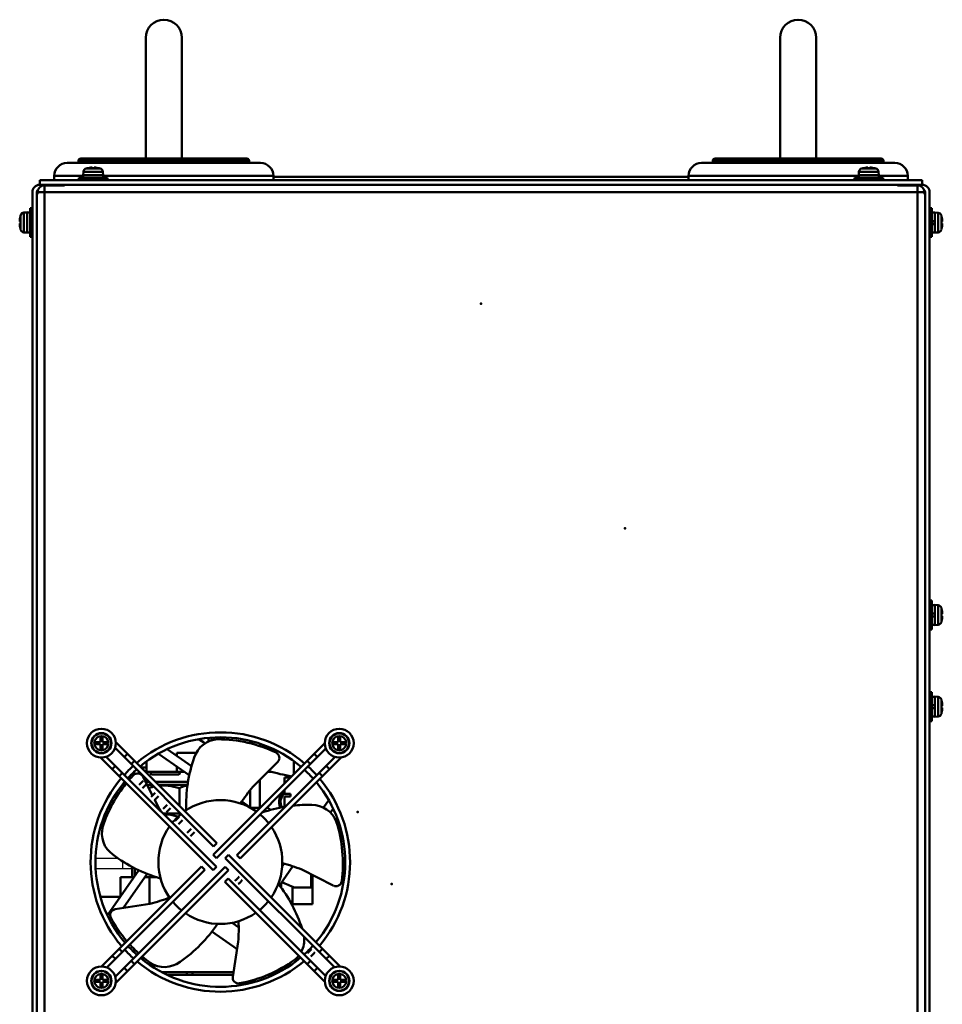
# Model space of a CAD drawing. Units: millimetres. Extents: x -970 to 1830, y -1190 to 790.
# Drawn here: x 635 to 955, y -243 to 98 of the extents above; entities that cross this region are included whole.
import ezdxf

# ---------------------------------------------------------------- set-up
doc = ezdxf.new("R2010")
doc.units = ezdxf.units.MM
doc.header["$LTSCALE"] = 2.648819
for name, color, linetype in [('NoLayerName_001', 7, 'Continuous'), ('NoLayerName_002', 7, 'Continuous'), ('NoLayerName_005', 7, 'Continuous'), ('NoLayerName_007', 7, 'Continuous')]:
    doc.layers.add(name, color=color, linetype=linetype)

# ---------------------------------------------------------------- blocks, each defined once
blk = doc.blocks.new('JZB_0429')
at = {"layer": 'NoLayerName_001', "color": 7, "linetype": 'Continuous', "lineweight": 50}
for p, q in [((2.59, 3.86), (1.47, 3.76)), ((1.47, 3.76), (1.47, 3.66)), ((2.59, 3.76), (2.59, 3.86)), ((0.24, 2.46), (0.23, 2.46)), ((0.33, 2.72), (0.33, 2.82)), ((0.24, 0), (0, 0))]:
    blk.add_line(p, q, dxfattribs=at)
for centre, radius, start, end in [((1.58, 2.47), 1.3, 95, 164.1191), ((8.99, 0.36), 8.99, 166.4956, 177.7057), ((8.99, 0.36), 9, 164.1191, 166.5066)]:
    blk.add_arc(centre, radius, start, end, dxfattribs=at)
blk = doc.blocks.new('JZB_0431')
at = {"layer": 'NoLayerName_001', "color": 7, "linetype": 'Continuous', "lineweight": 50}
for p, q in [((0.8, 10), (0, 10)), ((0.8, 0), (0.8, 10)), ((1.8, 8.45), (0.8, 8.45)), ((2.92, 8.4), (1.8, 8.5)), ((1.8, 1.5), (1.8, 8.5)), ((2.92, 1.6), (2.92, 8.4)), ((4.06, 7.46), (4.06, 2.54)), ((4.14, 7.1), (4.15, 7.1)), ((0.8, 5.26), (1.8, 5.74)), ((1.8, 4.74), (0.8, 4.26)), ((4.14, 5.36), (4.39, 5.36)), ((4.39, 4.64), (4.14, 4.64)), ((0.8, 1.55), (1.8, 1.55)), ((1.8, 1.5), (2.92, 1.6)), ((4.15, 2.9), (4.14, 2.9)), ((0, 0), (0.8, 0))]:
    blk.add_line(p, q, dxfattribs=at)
for centre, radius, start, end in [((2.81, 7.11), 1.3, 15.8809, 85), ((-4.6, 5), 9, 13.4934, 15.8809), ((-4.6, 5), 8.99, 2.2943, 13.5044), ((-4.6, 5), 8.75, 357.6424, 2.3576), ((-4.6, 5), 8.99, 346.4956, 357.7057), ((2.81, 2.89), 1.3, 275, 344.1191), ((-4.6, 5), 9, 344.1191, 346.5066)]:
    blk.add_arc(centre, radius, start, end, dxfattribs=at)
blk = doc.blocks.new('JZB_0433')
at = {"layer": 'NoLayerName_005', "color": 7, "linetype": 'Continuous', "lineweight": 50}
for p, q in [((306, 1.6), (0, 1.6)), ((0, 1.6), (0, 0)), ((306, 1.6), (306, 0)), ((306, 0), (0, 0))]:
    blk.add_line(p, q, dxfattribs=at)
blk = doc.blocks.new('JZB_0435')
at = {"layer": 'NoLayerName_005', "color": 7, "linetype": 'Continuous', "lineweight": 50}
for p, q in [((0, 501.2), (0, 501)), ((7.4, 501.2), (0, 501.2)), ((8.4, 0.2), (8.4, 498.7)), ((10, 0), (10, 498.6)), ((8.4, 1), (10, 1)), ((10, 0), (8.4, 0))]:
    blk.add_line(p, q, dxfattribs=at)
for centre, radius, end in [((7.4, 498.6), 2.6, 90), ((7.4, 498.7), 1, 50.495)]:
    blk.add_arc(centre, radius, 0, end, dxfattribs=at)
blk = doc.blocks.new('JZB_0436')
at = {"layer": 'NoLayerName_005', "color": 7, "linetype": 'Continuous', "lineweight": 50}
for p, q in [((2.6, 501.2), (10, 501.2)), ((10, 501.2), (10, 501)), ((0, 498.6), (0, 0)), ((1.6, 498.7), (1.6, 0.2)), ((0, 1), (1.6, 1)), ((1.6, 0), (0, 0))]:
    blk.add_line(p, q, dxfattribs=at)
for centre, radius, start in [((2.6, 498.6), 2.6, 90), ((2.6, 498.7), 1, 129.5055)]:
    blk.add_arc(centre, radius, start, 180, dxfattribs=at)
blk = doc.blocks.new('JZB_0437')
at = {"layer": 'NoLayerName_005', "color": 8, "linetype": 'Continuous', "lineweight": 50}
blk.add_line((6.89, 0), (0, 0), dxfattribs=at)
blk = doc.blocks.new('JZB_0440')
at = {"layer": 'NoLayerName_001', "color": 250, "linetype": 'Continuous', "lineweight": 50}
for p, q in [((0, 23.42), (0, 22.58)), ((3.3, 21.63), (3.3, 22.47)), ((3.3, 0.17), (3.3, 9.87)), ((0, 6.36), (0, 0.34)), ((0.25, 0.17), (3.3, 0.17))]:
    blk.add_line(p, q, dxfattribs=at)
blk.add_arc((11.65, 0.17), 8.35, 180, 181.1482, dxfattribs=at)
blk = doc.blocks.new('JZB_0441')
at = {"layer": 'NoLayerName_007', "color": 7, "linetype": 'Continuous', "lineweight": 50}
blk.add_point((0, 0), dxfattribs=at)
blk = doc.blocks.new('JZB_0442')
at = {"layer": 'NoLayerName_007', "color": 7, "linetype": 'Continuous', "lineweight": 50}
blk.add_point((0, 0), dxfattribs=at)
blk = doc.blocks.new('JZB_0443')
at = {"layer": 'NoLayerName_001', "color": 2, "linetype": 'Continuous', "lineweight": 50}
for p, q in [((10.5, 8.19), (10.5, 7.07)), ((17.23, 8.19), (10.5, 8.19)), ((0, 1.59), (0, 5.21)), ((13.1, 1.59), (0, 1.59)), ((10.5, 3.41), (10.5, 1.59)), ((42.06, 1.59), (43.28, 1.59))]:
    blk.add_line(p, q, dxfattribs=at)
for start, end in [(236.7433, 238.5133), (254.3011, 259.6922)]:
    blk.add_arc((66, 86.09), 87.5, start, end, dxfattribs=at)
blk = doc.blocks.new('JZB_0446')
at = {"layer": 'NoLayerName_007', "color": 7, "linetype": 'Continuous', "lineweight": 50}
blk.add_point((0, 0), dxfattribs=at)
blk.add_point((0, 0), dxfattribs=at)
blk = doc.blocks.new('JZB_0448')
at = {"layer": 'NoLayerName_007', "color": 7, "linetype": 'Continuous', "lineweight": 50}
blk.add_point((0, 0), dxfattribs=at)
blk = doc.blocks.new('JZB_0449')
at = {"layer": 'NoLayerName_001', "color": 7, "linetype": 'Continuous', "lineweight": 50}
blk.add_line((0, 0), (0, 3.49), dxfattribs=at)
blk = doc.blocks.new('JZB_0450')
at = {"layer": 'NoLayerName_001', "color": 7, "linetype": 'Continuous', "lineweight": 50}
for p, q in [((10.77, 2.62), (10.77, 8.86)), ((11.12, 0), (5.04, 0)), ((10.77, 0), (10.77, 0.36))]:
    blk.add_line(p, q, dxfattribs=at)
for points, knots in [([(1.79, 9.35), (1.6, 9.31), (1, 9.19), (0.4, 9.02), (0, 8.92)], [0, 0, 0, 0, 0.593976, 1.846673, 1.846673, 1.846673, 1.846673]), ([(10.77, 8.86), (9.44, 9.12), (7.24, 9.75), (4.86, 9.74), (3.85, 9.65), (3.76, 9.64)], [0, 0, 0, 0, 4.042347, 6.814455, 7.08278, 7.08278, 7.08278, 7.08278]), ([(13.56, 9.71), (13.48, 9.71), (12.96, 9.71), (11.98, 9.51), (11.19, 9.06), (10.77, 8.86)], [0, 0, 0, 0, 0.249236, 1.549645, 2.95221, 2.95221, 2.95221, 2.95221])]:
    blk.add_open_spline(points, degree=3, knots=knots, dxfattribs=at)
blk = doc.blocks.new('JZB_0451')
at = {"layer": 'NoLayerName_001', "color": 7, "linetype": 'Continuous', "lineweight": 50}
blk.add_open_spline([(5.03, 0), (3.82, 0.23), (2.17, 0.71), (0.47, 0.73), (0, 0.75)], degree=3, knots=[0, 0, 0, 0, 3.680395, 5.093456, 5.093456, 5.093456, 5.093456], dxfattribs=at)
blk = doc.blocks.new('JZB_0452')
at = {"layer": 'NoLayerName_001', "color": 254, "linetype": 'Continuous', "lineweight": 50}
for p, q in [((0, 5.09), (0, 6.11)), ((0.2, 4.82), (0.2, 6.4)), ((3.32, 0), (4.1, 0))]:
    blk.add_line(p, q, dxfattribs=at)
blk = doc.blocks.new('JZB_0453')
at = {"layer": 'NoLayerName_001', "color": 250, "linetype": 'Continuous', "lineweight": 50}
for p, q in [((9.35, 74.29), (9.35, 69.77)), ((8.18, 68.6), (6.15, 68.6)), ((6.15, 68.6), (6.15, 66.57)), ((6.15, 64.31), (6.15, 63)), ((6.15, 63), (8.15, 63)), ((6.15, 62), (6.15, 58.43)), ((8.15, 62), (6.15, 62)), ((8.15, 63), (8.15, 62)), ((15.85, 34.77), (15.85, 24.7)), ((8.85, 30.69), (8.85, 24.7)), ((15.85, 24.7), (8.57, 24.7)), ((0.65, 0.29), (0.65, 0)), ((0.65, 0), (2.03, 0))]:
    blk.add_line(p, q, dxfattribs=at)
at = {"layer": 'NoLayerName_001', "color": 7, "linetype": 'Continuous', "lineweight": 50}
for p, q in [((15.3, 30.43), (15.3, 35.05)), ((9.5, 30.43), (15.3, 30.43))]:
    blk.add_line(p, q, dxfattribs=at)
for centre, radius, start, end in [((-0.36, 56.19), 2, 35.8688, 79.7296), ((26.49, 73.5), 46.3, 242.646, 248.4764)]:
    blk.add_arc(centre, radius, start, end, dxfattribs=at)
blk = doc.blocks.new('JZB_0465')
at = {"layer": 'NoLayerName_001', "color": 8, "linetype": 'Continuous', "lineweight": 50}
for p, q in [((0, 1.28), (0, 0)), ((1, 1.36), (1, 0.37)), ((1, 0.37), (1, 1.36)), ((2, 0.62), (2, 1.42))]:
    blk.add_line(p, q, dxfattribs=at)
blk = doc.blocks.new('JZB_0466')
at = {"layer": 'NoLayerName_001', "color": 8, "linetype": 'Continuous', "lineweight": 50}
for p, q in [((0.91, 1), (0.81, 1)), ((9.25, 1), (8.07, 1)), ((22.81, 1), (11.51, 1)), ((0, 0), (0.99, 0)), ((8.58, 0), (10.25, 0)), ((12.51, 0), (22.66, 0))]:
    blk.add_line(p, q, dxfattribs=at)
blk = doc.blocks.new('JZB_0467')
at = {"layer": 'NoLayerName_001', "color": 2, "linetype": 'Continuous', "lineweight": 50}
for p, q in [((10.5, 8.19), (10.5, 7.07)), ((17.23, 8.19), (10.5, 8.19)), ((0, 1.59), (0, 5.21)), ((13.1, 1.59), (0, 1.59)), ((10.5, 3.41), (10.5, 1.59)), ((42.06, 1.59), (43.28, 1.59))]:
    blk.add_line(p, q, dxfattribs=at)
for start, end in [(236.7433, 238.5133), (254.3011, 259.6922)]:
    blk.add_arc((66, 86.09), 87.5, start, end, dxfattribs=at)
blk = doc.blocks.new('JZB_0468')
at = {"layer": 'NoLayerName_001', "color": 254, "linetype": 'Continuous', "lineweight": 50}
for p, q in [((48, 242.64), (192, 242.64)), ((2.1, 37.64), (4, 37.64)), ((0, 2.62), (0, 0))]:
    blk.add_line(p, q, dxfattribs=at)
blk = doc.blocks.new('JZB_0469')
at = {"layer": 'NoLayerName_002', "color": 4, "linetype": 'Continuous', "lineweight": 25}
for p, q in [((2.59, 17), (3.4, 17)), ((2.81, 15.4), (2.81, 17)), ((0, 3.53), (7.72, 3.53)), ((0.04, 0), (12.71, 0)), ((9.34, 2.46), (9.34, 0))]:
    blk.add_line(p, q, dxfattribs=at)
blk = doc.blocks.new('ETC_0136')
at = {"layer": 'NoLayerName_001', "color": 2, "linetype": 'Continuous', "lineweight": 50}
blk.add_open_spline([(0.92, 0), (0.91, 0), (0.6, 0), (0.3, 0), (0, 0)], degree=3, knots=[0, 0, 0, 0, 0.0235418, 0.9150418, 0.9150418, 0.9150418, 0.9150418], dxfattribs=at)
blk = doc.blocks.new('ETC_0137')
at = {"layer": 'NoLayerName_001', "color": 2, "linetype": 'Continuous', "lineweight": 50}
blk.add_open_spline([(0.91, 0), (0.88, 0), (0.57, 0), (0.27, 0), (0, 0)], degree=3, knots=[0, 0, 0, 0, 0.0886662, 0.9054955, 0.9054955, 0.9054955, 0.9054955], dxfattribs=at)
blk = doc.blocks.new('ETC_0138')
at = {"layer": 'NoLayerName_001', "color": 2, "linetype": 'Continuous', "lineweight": 50}
blk.add_open_spline([(0.91, 0), (0.9, 0), (0.6, 0), (0.3, 0), (0, 0)], degree=3, knots=[0, 0, 0, 0, 0.0091624, 0.9054247, 0.9054247, 0.9054247, 0.9054247], dxfattribs=at)
blk = doc.blocks.new('JZB_0470')
at = {"layer": 'NoLayerName_001', "color": 2, "linetype": 'Continuous', "lineweight": 50}
for p, q in [((8.73, 12.1), (9.12, 12.1)), ((9.12, 12.47), (9.12, 12.1)), ((15.12, 11.39), (14.54, 12.4)), ((14.62, 12.39), (15.1, 11.43)), ((15.1, 11.43), (24.53, 11.43)), ((25.09, 12.4), (24.51, 11.39)), ((24.53, 11.43), (25.01, 12.39)), ((4.54, 6.03), (4.54, 7.37))]:
    blk.add_line(p, q, dxfattribs=at)
for name, p in [('ETC_0137', (0, 0)), ('ETC_0138', (0, 0)), ('ETC_0136', (0.25, 0.5))]:
    blk.add_blockref(name, p, dxfattribs=at)
blk = doc.blocks.new('JZB_0471')
at = {"layer": 'NoLayerName_001', "color": 8, "linetype": 'Continuous', "lineweight": 50}
for p, q in [((5.3, 83.5), (40.35, 48.45)), ((77.81, 83.15), (39.08, 44.42)), ((5.03, 81.51), (39.22, 47.32)), ((8.25, 78.29), (9.38, 79.42)), ((78.19, 81.27), (40.21, 43.29)), ((74.08, 79.42), (75.21, 78.29)), ((0, 78.19), (39.08, 39.12)), ((1.98, 78.47), (40.21, 40.25)), ((4.08, 74.12), (5.21, 75.25)), ((10.63, 75.91), (11.76, 77.04)), ((81.39, 78.39), (47.28, 44.28)), ((83.5, 78.23), (48.41, 43.15)), ((71.7, 77.04), (72.83, 75.91)), ((78.25, 75.25), (79.38, 74.12)), ((6.46, 71.74), (7.59, 72.87)), ((75.87, 72.87), (77.01, 71.74)), ((40.35, 48.45), (39.22, 47.32)), ((40.21, 43.29), (39.08, 44.42)), ((43.25, 43.29), (44.38, 44.42)), ((83.13, 5.67), (44.38, 44.42)), ((81.14, 5.4), (43.25, 43.29)), ((48.41, 43.15), (47.28, 44.28)), ((0.34, 5.68), (35.05, 40.39)), ((2.23, 5.3), (36.18, 39.26)), ((5.11, 2.1), (43.25, 40.25)), ((5.27, 0), (44.38, 39.12)), ((35.05, 40.39), (36.18, 39.26)), ((40.21, 40.25), (39.08, 39.12)), ((43.25, 40.25), (44.38, 39.12)), ((43.11, 35.09), (44.24, 36.22)), ((77.82, 0.37), (43.11, 35.09)), ((78.1, 2.36), (44.24, 36.22)), ((6.46, 11.8), (7.59, 10.66)), ((75.87, 10.66), (77.01, 11.8)), ((4.08, 9.42), (5.21, 8.29)), ((10.63, 7.62), (11.76, 6.49)), ((71.7, 6.49), (72.83, 7.62)), ((79.38, 9.42), (78.25, 8.29)), ((9.38, 4.11), (8.25, 5.25)), ((74.08, 4.11), (75.21, 5.25))]:
    blk.add_line(p, q, dxfattribs=at)
for radius, start, end in [(39.1, 133.5345, 136.4656), (37.5, 133.4728, 136.531), (33.2, 133.274, 136.7261), (31.6, 133.1895, 136.8126), (27.3, 132.9008, 137.0993), (25.7, 132.7628, 137.2191), (21.4, 132.3216, 137.6785), (19.8, 132.1027, 137.905), (15.5, 131.3009, 138.6993), (13.9, 130.8571, 139.1176), (8, 307.8083, 322.1623), (9.6, 309.0208, 320.9796), (43.5, 313.6799, 316.3138), (45.1, 313.7295, 316.2705)]:
    blk.add_arc((41.73, 41.77), radius, start, end, dxfattribs=at)
blk = doc.blocks.new('JZB_0472')
at = {"layer": 'NoLayerName_001', "color": 7, "linetype": 'Continuous', "lineweight": 50}
for p, q in [((4.64, 7.1), (5.36, 7.1)), ((4.64, 5.36), (4.64, 7.1)), ((5.36, 7.1), (5.36, 5.36)), ((2.9, 4.64), (2.9, 5.36)), ((2.9, 5.36), (4.64, 5.36)), ((4.64, 4.64), (2.9, 4.64)), ((4.64, 2.9), (4.64, 4.64)), ((5.36, 5.36), (7.1, 5.36)), ((7.1, 4.64), (5.36, 4.64)), ((5.36, 4.64), (5.36, 2.9)), ((7.1, 5.36), (7.1, 4.64)), ((5.36, 2.9), (4.64, 2.9))]:
    blk.add_line(p, q, dxfattribs=at)
for radius in [5, 3.5, 3.4, 2.46]:
    blk.add_circle((5, 5), radius, dxfattribs=at)
blk = doc.blocks.new('JZB_0473')
at = {"layer": 'NoLayerName_001', "color": 7, "linetype": 'Continuous', "lineweight": 50}
for p, q in [((4.64, 7.1), (5.36, 7.1)), ((4.64, 5.36), (4.64, 7.1)), ((5.36, 7.1), (5.36, 5.36)), ((2.9, 5.36), (4.64, 5.36)), ((2.9, 4.64), (2.9, 5.36)), ((4.64, 4.64), (2.9, 4.64)), ((4.64, 2.9), (4.64, 4.64)), ((5.36, 5.36), (7.1, 5.36)), ((5.36, 4.64), (5.36, 2.9)), ((7.1, 4.64), (5.36, 4.64)), ((7.1, 5.36), (7.1, 4.64)), ((5.36, 2.9), (4.64, 2.9))]:
    blk.add_line(p, q, dxfattribs=at)
for radius in [5, 3.5, 3.4, 2.46]:
    blk.add_circle((5, 5), radius, dxfattribs=at)
blk = doc.blocks.new('JZB_0474')
at = {"layer": 'NoLayerName_001', "color": 7, "linetype": 'Continuous', "lineweight": 50}
for p, q in [((4.64, 7.1), (5.36, 7.1)), ((4.64, 5.36), (4.64, 7.1)), ((5.36, 7.1), (5.36, 5.36)), ((2.9, 5.36), (4.64, 5.36)), ((2.9, 4.64), (2.9, 5.36)), ((4.64, 4.64), (2.9, 4.64)), ((4.64, 2.9), (4.64, 4.64)), ((5.36, 5.36), (7.1, 5.36)), ((7.1, 4.64), (5.36, 4.64)), ((5.36, 4.64), (5.36, 2.9)), ((7.1, 5.36), (7.1, 4.64)), ((5.36, 2.9), (4.64, 2.9))]:
    blk.add_line(p, q, dxfattribs=at)
for radius in [5, 3.5, 3.4, 2.46]:
    blk.add_circle((5, 5), radius, dxfattribs=at)
blk = doc.blocks.new('JZB_0475')
at = {"layer": 'NoLayerName_001', "color": 7, "linetype": 'Continuous', "lineweight": 50}
for p, q in [((4.64, 7.1), (5.36, 7.1)), ((4.64, 5.36), (4.64, 7.1)), ((5.36, 7.1), (5.36, 5.36)), ((2.9, 4.64), (2.9, 5.36)), ((2.9, 5.36), (4.64, 5.36)), ((4.64, 4.64), (2.9, 4.64)), ((4.64, 2.9), (4.64, 4.64)), ((5.36, 5.36), (7.1, 5.36)), ((7.1, 4.64), (5.36, 4.64)), ((5.36, 4.64), (5.36, 2.9)), ((7.1, 5.36), (7.1, 4.64)), ((5.36, 2.9), (4.64, 2.9))]:
    blk.add_line(p, q, dxfattribs=at)
for radius in [5, 3.5, 3.4, 2.46]:
    blk.add_circle((5, 5), radius, dxfattribs=at)
blk = doc.blocks.new('JZB_0477')
at = {"layer": 'NoLayerName_001', "color": 173, "linetype": 'Continuous', "lineweight": 50}
blk.add_line((0.04, 6.49), (0, 5.39), dxfattribs=at)
blk.add_open_spline([(7.29, 0.99), (7.17, 0.78), (6.71, 0.43), (7.09, 0.12), (7.17, 0)], degree=3, knots=[0, 0, 0, 0, 0.730185, 1.167813, 1.167813, 1.167813, 1.167813], dxfattribs=at)
blk = doc.blocks.new('JZB_0478')
at = {"layer": 'NoLayerName_001', "color": 8, "linetype": 'Continuous', "lineweight": 50}
for p, q in [((0, 0), (0, 1)), ((0, 1), (16.17, 1)), ((2, 1), (2, 0))]:
    blk.add_line(p, q, dxfattribs=at)
blk = doc.blocks.new('JZB_0480')
at = {"layer": 'NoLayerName_001', "color": 51, "linetype": 'Continuous', "lineweight": 50}
for p, q in [((22.81, 0), (0, 0)), ((35.19, 0), (34.76, 0))]:
    blk.add_line(p, q, dxfattribs=at)
blk = doc.blocks.new('JZB_0482')
at = {"layer": 'NoLayerName_001', "color": 8, "linetype": 'Continuous', "lineweight": 50}
for p, q in [((24.81, 82.46), (33.29, 76.52)), ((32.53, 73.39), (21.82, 80.89)), ((63.2, 78.04), (54.52, 69.36)), ((16.41, 72.97), (19.76, 66.38)), ((20.53, 64.87), (21.98, 62.03)), ((50.73, 64.31), (54.72, 61.52)), ((79.08, 62.2), (80.89, 64.78)), ((82.46, 61.79), (81.51, 60.44)), ((68.47, 41.81), (63.83, 35.18)), ((64.74, 41.72), (65.47, 42.76)), ((4.14, 24.81), (15.07, 40.42)), ((17.88, 39.2), (9.57, 27.33)), ((82.49, 35.11), (71.55, 40.68)), ((6.77, 26.89), (18.9, 28.81)), ((6.17, 22.48), (5.71, 21.82)), ((47.35, 22.19), (49.67, 20.56)), ((49.13, 13.01), (40.37, 19.14)), ((47.62, 3.49), (49.54, 15.62)), ((66.7, 6.86), (66.73, 6.91)), ((67.34, 8.19), (67.99, 7.73)), ((61.79, 4.14), (61.01, 4.69))]:
    blk.add_line(p, q, dxfattribs=at)
for centre, radius, start, end in [((43.3, 43.3), 43.3, 49.6545, 130.0317), ((42.83, 76.89), 9, 92.7056, 162.7), ((42.35, 38.93), 46.95, 64.3745, 89.9327), ((81.84, 63.04), 50.39, 160.8544, 182.024), ((61.79, 79.46), 2, 315, 64.3745), ((43.3, 43.3), 43.3, 132.1539, 137.8461), ((43.3, 43.3), 43.3, 41.8408, 47.5331), ((47.16, 41.05), 46.95, 136.3745, 139.0152), ((14.62, 72.06), 2, 27, 136.3745), ((43.3, 43.3), 43.3, 140.0565, 220.3455), ((47.16, 41.05), 46.95, 140.9753, 161.9327), ((108.62, 24.75), 70.12, 140.4887, 146.3171), ((43.3, 43.3), 43.3, 319.9683, 39.7177), ((81.13, 99.69), 70.12, 212.4887, 213.7475), ((43.3, 43.3), 21.5, 54.4059, 124.9552), ((73.98, 12.75), 50.39, 99.2882, 108.8052), ((73.98, 12.75), 50.39, 88.8544, 96.2799), ((75.1, 54.13), 9, 20.7056, 90.7), ((43.3, 43.3), 21.5, 129.2608, 140.7392), ((43.3, 43.3), 21.5, 38.4852, 50.1066), ((11.21, 53.23), 9, 164.7056, 234.7), ((43.3, 43.3), 21.5, 145.0448, 215.5941), ((43.3, 43.3), 21.5, 325.0448, 34.315), ((38.85, 42.85), 46.95, 352.3745, 17.9327), ((36.44, 86.05), 50.39, 232.8544, 254.024), ((45.84, -24.56), 70.12, 68.4887, 74.3171), ((23.72, 4.68), 50.39, 18.0143, 38.024), ((83.4, 36.89), 2, 243, 352.3745), ((1.36, 96.7), 70.12, 284.4887, 290.3171), ((43.3, 43.3), 21.5, 219.8934, 231.3725), ((43.3, 43.3), 21.5, 309.2608, 320.416), ((7.09, 24.92), 2, 99, 208.3745), ((46.64, 46.28), 46.95, 208.3745, 220.3963), ((43.3, 43.3), 21.5, 235.685, 304.9552), ((0.52, 49.98), 50.39, 304.8544, 326.024), ((-20.45, 19.91), 70.12, 356.4887, 2.3171), ((63.42, 16.4), 9, 332.0604, 5.458), ((43.3, 43.3), 43.3, 222.4669, 228.1592), ((46.64, 46.28), 46.95, 222.2655, 227.6022), ((43.3, 43.3), 43.3, 312.1539, 317.8461), ((46.64, 46.28), 46.95, 229.5587, 233.9327), ((63.42, 16.4), 9, 308.7056, 321.6384), ((43.3, 43.3), 43.3, 230.2823, 310.0317), ((23.94, 15.85), 9, 236.7056, 306.7), ((41.5, 47.39), 46.95, 280.3745, 305.9327), ((49.59, 3.18), 2, 171, 280.3745)]:
    blk.add_arc(centre, radius, start, end, dxfattribs=at)
blk = doc.blocks.new('JZB_0483')
at = {"layer": 'NoLayerName_001', "color": 7, "linetype": 'Continuous', "lineweight": 50}
for p, q in [((0, 2.54), (0, 9.32)), ((0, 9.32), (4.75, 9.32)), ((12.26, 9.32), (8.41, 9.32)), ((10, 9.32), (10, 0))]:
    blk.add_line(p, q, dxfattribs=at)
blk = doc.blocks.new('JZB_0485')
at = {"layer": 'NoLayerName_005', "color": 7, "linetype": 'Continuous', "lineweight": 50}
for p, q in [((2.6, 547.3), (9.5, 547.3)), ((2.6, 547.3), (2.6, 46.3)), ((9.5, 547.3), (9.5, 547.5)), ((298.5, 547.5), (298.5, 547.3)), ((298.5, 547.3), (305.4, 547.3)), ((305.4, 547.3), (305.4, 46.3)), ((0, 544.3), (0.2, 544.3)), ((0.2, 544.3), (0.2, 544.9)), ((0.2, 544.9), (307.8, 544.9)), ((307.8, 544.9), (307.8, 544.3)), ((307.8, 544.3), (308, 544.3)), ((17, 221), (16.6, 221)), ((178.4, 221), (178, 221)), ((16.6, 81), (17, 81)), ((178, 81), (178.4, 81)), ((0, 46.3), (0, 46.5)), ((0, 46.3), (68, 46.3)), ((68, 46.3), (68, 3)), ((240, 3), (240, 46.3)), ((308, 46.3), (240, 46.3)), ((308, 46.5), (308, 46.3)), ((68, 3), (71, 0)), ((237, 0), (240, 3)), ((71, 0), (237, 0))]:
    blk.add_line(p, q, dxfattribs=at)
for centre, start, end in [((2.6, 544.9), 90, 180), ((305.4, 544.9), 0, 90)]:
    blk.add_arc(centre, 2.4, start, end, dxfattribs=at)
blk = doc.blocks.new('JZB_0486')
at = {"layer": 'NoLayerName_005', "color": 7, "linetype": 'Continuous', "lineweight": 50}
for p, q in [((7.4, 501.2), (0, 501.2)), ((0, 501.2), (0, 501)), ((8.4, 0.2), (8.4, 498.7)), ((10, 0), (10, 498.6)), ((8.4, 1), (10, 1)), ((10, 0), (8.4, 0))]:
    blk.add_line(p, q, dxfattribs=at)
for centre, radius, end in [((7.4, 498.6), 2.6, 90), ((7.4, 498.7), 1, 50.495)]:
    blk.add_arc(centre, radius, 0, end, dxfattribs=at)
blk = doc.blocks.new('JZB_0487')
at = {"layer": 'NoLayerName_005', "color": 7, "linetype": 'Continuous', "lineweight": 50}
for p, q in [((2.6, 501.2), (10, 501.2)), ((10, 501.2), (10, 501)), ((0, 0), (0, 498.6)), ((1.6, 0.2), (1.6, 498.7)), ((0, 1), (1.6, 1)), ((1.6, 0), (0, 0))]:
    blk.add_line(p, q, dxfattribs=at)
for centre, radius, start in [((2.6, 498.6), 2.6, 90), ((2.6, 498.7), 1, 129.5055)]:
    blk.add_arc(centre, radius, start, 180, dxfattribs=at)
blk = doc.blocks.new('JZB_0488')
at = {"layer": 'NoLayerName_005', "color": 8, "linetype": 'Continuous', "lineweight": 50}
blk.add_line((0, 0.7), (0, 0), dxfattribs=at)
blk = doc.blocks.new('JZB_0489')
at = {"layer": 'NoLayerName_005', "color": 8, "linetype": 'Continuous', "lineweight": 50}
blk.add_line((6.89, 0), (0, 0), dxfattribs=at)
blk = doc.blocks.new('JZB_0490')
at = {"layer": 'NoLayerName_001', "color": 8, "linetype": 'Continuous', "lineweight": 50}
for p, q in [((0, 0), (0, 1)), ((16.17, 1), (0, 1)), ((2, 1), (2, 0))]:
    blk.add_line(p, q, dxfattribs=at)
blk = doc.blocks.new('JZB_0492')
at = {"layer": 'NoLayerName_007', "color": 7, "linetype": 'Continuous', "lineweight": 50}
blk.add_point((0, 0), dxfattribs=at)
blk = doc.blocks.new('JZB_0493')
at = {"layer": 'NoLayerName_007', "color": 7, "linetype": 'Continuous', "lineweight": 50}
blk.add_point((0, 0), dxfattribs=at)
blk = doc.blocks.new('JZB_0494')
at = {"layer": 'NoLayerName_007', "color": 7, "linetype": 'Continuous', "lineweight": 50}
blk.add_point((0, 0), dxfattribs=at)
blk = doc.blocks.new('JZB_0500')
at = {"layer": 'NoLayerName_001', "color": 250, "linetype": 'Continuous', "lineweight": 50}
for p, q in [((66.8, 7.5), (9.2, 7.5)), ((4.5, 6), (71.5, 6)), ((67.6, 6.7), (8.4, 6.7)), ((8.4, 6.7), (8.4, 6)), ((67.6, 6), (67.6, 6.7)), ((0, 1.5), (0, 0)), ((59.05, 1.5), (0, 1.5)), ((76, 1.5), (65.95, 1.5)), ((76, 0), (76, 1.5))]:
    blk.add_line(p, q, dxfattribs=at)
for centre, radius, start, end in [((9.2, 6.7), 0.8, 90, 180), ((66.8, 6.7), 0.8, 0, 90), ((4.5, 1.5), 4.5, 90, 180), ((71.5, 1.5), 4.5, 0, 90)]:
    blk.add_arc(centre, radius, start, end, dxfattribs=at)
blk = doc.blocks.new('JZB_0501')
at = {"layer": 'NoLayerName_001', "color": 250, "linetype": 'Continuous', "lineweight": 50}
for p, q in [((66.8, 7.5), (9.2, 7.5)), ((4.5, 6), (71.5, 6)), ((8.4, 6.7), (8.4, 6)), ((67.6, 6.7), (8.4, 6.7)), ((67.6, 6), (67.6, 6.7)), ((10.05, 1.5), (0, 1.5)), ((0, 1.5), (0, 0)), ((76, 1.5), (16.95, 1.5)), ((76, 0), (76, 1.5))]:
    blk.add_line(p, q, dxfattribs=at)
for centre, radius, start, end in [((9.2, 6.7), 0.8, 90, 180), ((66.8, 6.7), 0.8, 0, 90), ((4.5, 1.5), 4.5, 90, 180), ((71.5, 1.5), 4.5, 0, 90)]:
    blk.add_arc(centre, radius, start, end, dxfattribs=at)
blk = doc.blocks.new('JZB_0502')
at = {"layer": 'NoLayerName_001', "color": 7, "linetype": 'Continuous', "lineweight": 50}
for p, q in [((7.46, 4.06), (2.54, 4.06)), ((2.9, 4.14), (2.9, 4.15)), ((4.64, 4.14), (4.64, 4.39)), ((5.36, 4.39), (5.36, 4.14)), ((7.1, 4.14), (7.1, 4.15)), ((0, 0.8), (0, 0)), ((0, 0.8), (10, 0.8)), ((1.6, 2.92), (1.5, 1.8)), ((1.5, 1.8), (8.5, 1.8)), ((1.55, 1.8), (1.55, 0.8)), ((1.6, 2.92), (8.4, 2.92)), ((8.5, 1.8), (8.4, 2.92)), ((8.45, 0.8), (8.45, 1.8)), ((10, 0), (10, 0.8))]:
    blk.add_line(p, q, dxfattribs=at)
for centre, radius, start, end in [((2.89, 2.81), 1.3, 105.8809, 175), ((5, -4.6), 9, 103.4934, 105.8809), ((5, -4.6), 8.99, 92.2943, 103.5044), ((5, -4.6), 8.75, 87.6424, 92.3576), ((5, -4.6), 8.99, 76.4956, 87.7057), ((5, -4.6), 9, 74.1191, 76.5066), ((7.11, 2.81), 1.3, 5, 74.1191)]:
    blk.add_arc(centre, radius, start, end, dxfattribs=at)
blk = doc.blocks.new('JZB_0504')
at = {"layer": 'NoLayerName_001', "color": 7, "linetype": 'Continuous', "lineweight": 50}
for p, q in [((0.24, 7.1), (0.23, 7.1)), ((0.33, 7.46), (0.33, 2.54)), ((2.59, 8.5), (1.47, 8.4)), ((1.47, 1.6), (1.47, 8.4)), ((2.59, 1.5), (2.59, 8.5)), ((3.59, 8.45), (2.59, 8.45)), ((4.39, 10), (3.59, 10)), ((3.59, 0), (3.59, 10)), ((0, 5.36), (0.24, 5.36)), ((0.24, 4.64), (0, 4.64)), ((0.24, 2.9), (0.23, 2.9)), ((1.47, 1.6), (2.59, 1.5)), ((2.59, 1.55), (3.59, 1.55)), ((3.59, 0), (4.39, 0))]:
    blk.add_line(p, q, dxfattribs=at)
for centre, radius, start, end in [((8.99, 5), 8.99, 166.4956, 177.7057), ((8.99, 5), 9, 164.1191, 166.5066), ((1.58, 7.11), 1.3, 95, 164.1191), ((8.99, 5), 8.99, 182.2943, 193.5044), ((8.99, 5), 8.75, 177.6424, 182.3576), ((8.99, 5), 9, 193.4934, 195.8809), ((1.58, 2.89), 1.3, 195.8809, 265)]:
    blk.add_arc(centre, radius, start, end, dxfattribs=at)
blk = doc.blocks.new('JZB_0506')
at = {"layer": 'NoLayerName_001', "color": 8, "linetype": 'Continuous', "lineweight": 50}
blk.add_line((0, 0), (8.79, 0), dxfattribs=at)
blk = doc.blocks.new('JZB_0512')
at = {"layer": 'NoLayerName_001', "color": 7, "linetype": 'Continuous', "lineweight": 50}
for p, q in [((0, 41.95), (0, 0)), ((12.5, 0), (12.5, 41.95))]:
    blk.add_line(p, q, dxfattribs=at)
blk.add_arc((6.25, 41.95), 6.25, 0, 180, dxfattribs=at)
blk = doc.blocks.new('JZB_0513')
at = {"layer": 'NoLayerName_001', "color": 7, "linetype": 'Continuous', "lineweight": 50}
for p, q in [((0, 41.95), (0, 0)), ((12.5, 0), (12.5, 41.95))]:
    blk.add_line(p, q, dxfattribs=at)
blk.add_arc((6.25, 41.95), 6.25, 0, 180, dxfattribs=at)
blk = doc.blocks.new('JZB_0516')
at = {"layer": 'NoLayerName_001', "color": 7, "linetype": 'Continuous', "lineweight": 50}
for p, q in [((0.8, 10), (0, 10)), ((0.8, 0), (0.8, 10)), ((1.8, 8.45), (0.8, 8.45)), ((2.92, 8.4), (1.8, 8.5)), ((1.8, 1.5), (1.8, 8.5)), ((2.92, 1.6), (2.92, 8.4)), ((4.06, 7.46), (4.06, 2.54)), ((4.14, 7.1), (4.15, 7.1)), ((0.8, 5.26), (1.8, 5.74)), ((1.8, 4.74), (0.8, 4.26)), ((4.14, 5.36), (4.39, 5.36)), ((4.39, 4.64), (4.14, 4.64)), ((0, 0), (0.8, 0)), ((0.8, 1.55), (1.8, 1.55)), ((1.8, 1.5), (2.92, 1.6)), ((4.15, 2.9), (4.14, 2.9))]:
    blk.add_line(p, q, dxfattribs=at)
for centre, radius, start, end in [((2.81, 7.11), 1.3, 15.8809, 85), ((-4.6, 5), 9, 13.4934, 15.8809), ((-4.6, 5), 8.99, 2.2943, 13.5044), ((-4.6, 5), 8.75, 357.6424, 2.3576), ((-4.6, 5), 8.99, 346.4956, 357.7057), ((2.81, 2.89), 1.3, 275, 344.1191), ((-4.6, 5), 9, 344.1191, 346.5066)]:
    blk.add_arc(centre, radius, start, end, dxfattribs=at)
blk = doc.blocks.new('JZB_0517')
at = {"layer": 'NoLayerName_001', "color": 7, "linetype": 'Continuous', "lineweight": 50}
for p, q in [((0.8, 10), (0, 10)), ((0.8, 0), (0.8, 10)), ((1.8, 8.45), (0.8, 8.45)), ((2.92, 8.4), (1.8, 8.5)), ((1.8, 1.5), (1.8, 8.5)), ((2.92, 1.6), (2.92, 8.4)), ((4.06, 7.46), (4.06, 2.54)), ((4.14, 7.1), (4.15, 7.1)), ((0.8, 5.26), (1.8, 5.74)), ((1.8, 4.74), (0.8, 4.26)), ((4.14, 5.36), (4.39, 5.36)), ((4.39, 4.64), (4.14, 4.64)), ((0, 0), (0.8, 0)), ((0.8, 1.55), (1.8, 1.55)), ((1.8, 1.5), (2.92, 1.6)), ((4.15, 2.9), (4.14, 2.9))]:
    blk.add_line(p, q, dxfattribs=at)
for centre, radius, start, end in [((2.81, 7.11), 1.3, 15.8809, 85), ((-4.6, 5), 9, 13.4934, 15.8809), ((-4.6, 5), 8.99, 2.2943, 13.5044), ((-4.6, 5), 8.75, 357.6424, 2.3576), ((-4.6, 5), 8.99, 346.4956, 357.7057), ((2.81, 2.89), 1.3, 275, 344.1191), ((-4.6, 5), 9, 344.1191, 346.5066)]:
    blk.add_arc(centre, radius, start, end, dxfattribs=at)
blk = doc.blocks.new('JZB_0520')
at = {"layer": 'NoLayerName_001', "color": 7, "linetype": 'Continuous', "lineweight": 50}
for p, q in [((7.46, 4.06), (2.54, 4.06)), ((2.9, 4.14), (2.9, 4.15)), ((4.64, 4.14), (4.64, 4.39)), ((5.36, 4.39), (5.36, 4.14)), ((7.1, 4.14), (7.1, 4.15)), ((0, 0.8), (0, 0)), ((0, 0.8), (10, 0.8)), ((1.6, 2.92), (1.5, 1.8)), ((1.5, 1.8), (8.5, 1.8)), ((1.55, 1.8), (1.55, 0.8)), ((1.6, 2.92), (8.4, 2.92)), ((8.5, 1.8), (8.4, 2.92)), ((8.45, 0.8), (8.45, 1.8)), ((10, 0), (10, 0.8))]:
    blk.add_line(p, q, dxfattribs=at)
for centre, radius, start, end in [((2.89, 2.81), 1.3, 105.8809, 175), ((5, -4.6), 9, 103.4934, 105.8809), ((5, -4.6), 8.99, 92.2943, 103.5044), ((5, -4.6), 8.75, 87.6424, 92.3576), ((5, -4.6), 8.99, 76.4956, 87.7057), ((5, -4.6), 9, 74.1191, 76.5066), ((7.11, 2.81), 1.3, 5, 74.1191)]:
    blk.add_arc(centre, radius, start, end, dxfattribs=at)
blk = doc.blocks.new('JZB_0525')
at = {"layer": 'NoLayerName_007', "color": 7, "linetype": 'Continuous', "lineweight": 50}
blk.add_point((0, 0), dxfattribs=at)
blk = doc.blocks.new('JZB_0526')
at = {"layer": 'NoLayerName_007', "color": 7, "linetype": 'Continuous', "lineweight": 50}
blk.add_point((0, 0), dxfattribs=at)
blk = doc.blocks.new('JZB_0527')
at = {"layer": 'NoLayerName_007', "color": 7, "linetype": 'Continuous', "lineweight": 50}
blk.add_point((0, 0), dxfattribs=at)
blk = doc.blocks.new('JZB_0528')
at = {"layer": 'NoLayerName_001', "color": 2, "linetype": 'Continuous', "lineweight": 50}
blk.add_arc((5, 1.94), 5, 128.3161, 202.8777, dxfattribs=at)
blk = doc.blocks.new('JZB_0529')
at = {"layer": 'NoLayerName_005', "color": 7, "linetype": 'Continuous', "lineweight": 50}
for start, end in [(49.4783, 130.2198), (132.2615, 137.7385), (41.9602, 47.4373), (139.7802, 220.5217), (319.7802, 39.9178), (222.5627, 228.0398), (230.0822, 310.2198)]:
    blk.add_arc((45, 45), 45, start, end, dxfattribs=at)
blk = doc.blocks.new('JZB_0530')
at = {"layer": 'NoLayerName_001', "color": 173, "linetype": 'Continuous', "lineweight": 50}
blk.add_arc((4.5, 1.85), 4.5, 133.5422, 204.2167, dxfattribs=at)
blk = doc.blocks.new('JZB_0531')
at = {"layer": 'NoLayerName_001', "color": 2, "linetype": 'Continuous', "lineweight": 50}
blk.add_arc((5, 1.94), 5, 128.3161, 202.8777, dxfattribs=at)

msp = doc.modelspace()

# ---------------------------------------------------------------- block references
at = {"layer": 'NoLayerName_001'}
for name, p in [('JZB_0512', (678.3, 50.3)), ('JZB_0513', (898.3, 50.3)), ('JZB_0501', (646.55, 42.8)), ('JZB_0500', (866.55, 42.8)), ('JZB_0502', (655.05, 42.8)), ('JZB_0520', (924.05, 42.8)), ('JZB_0468', (674.55, -198.64)), ('JZB_0504', (634.57, 23.1)), ('JZB_0429', (634.57, 27.84)), ('JZB_0431', (950.15, 23.1)), ('JZB_0516', (950.15, -113.09)), ('JZB_0517', (950.15, -144.91)), ('JZB_0482', (660.85, -237.1)), ('JZB_0475', (657.9, -157.55)), ('JZB_0474', (740.4, -157.55)), ('JZB_0471', (662.59, -235.73)), ('JZB_0443', (678.55, -164.09)), ('JZB_0467', (678.55, -164.09)), ('JZB_0465', (700.05, -151.97)), ('JZB_0440', (714.5, -175.18)), ('JZB_0453', (720.3, -233.1)), ('JZB_0470', (665.2, -174.9)), ('JZB_0466', (670.14, -167)), ('JZB_0450', (679.27, -177)), ('JZB_0528', (724.55, -174.94)), ('JZB_0531', (724.55, -174.94)), ('JZB_0530', (725.05, -174.85)), ('JZB_0451', (684.66, -178.04)), ('JZB_0449', (673.58, -199)), ('JZB_0483', (669.55, -208.32)), ('JZB_0452', (725.05, -207.5)), ('JZB_0477', (674.27, -230.53)), ('JZB_0472', (657.9, -240.05)), ('JZB_0506', (683.77, -232)), ('JZB_0478', (692.55, -233)), ('JZB_0490', (692.55, -233)), ('JZB_0473', (740.4, -240.05)), ('JZB_0480', (685.76, -233))]:
    msp.add_blockref(name, p, dxfattribs=at)
at = {"layer": 'NoLayerName_002'}
msp.add_blockref('JZB_0469', (660.87, -196), dxfattribs=at)
at = {"layer": 'NoLayerName_005'}
for name, p in [('JZB_0436', (638.95, -460)), ('JZB_0487', (638.95, -460)), ('JZB_0485', (640.55, -506.3)), ('JZB_0433', (641.55, 41.2)), ('JZB_0435', (940.15, -460)), ('JZB_0486', (940.15, -460)), ('JZB_0488', (640.75, 38.6)), ('JZB_0529', (659.15, -238.8)), ('JZB_0437', (662.58, -205.9)), ('JZB_0489', (662.58, -205.9))]:
    msp.add_blockref(name, p, dxfattribs=at)
at = {"layer": 'NoLayerName_007'}
for name, p in [('JZB_0492', (794.55, 0)), ('JZB_0493', (794.55, 0)), ('JZB_0494', (794.55, 0)), ('JZB_0525', (794.55, 0)), ('JZB_0526', (794.55, 0)), ('JZB_0527', (794.55, 0)), ('JZB_0441', (844.55, -78)), ('JZB_0442', (844.55, -78)), ('JZB_0446', (751.75, -176.4)), ('JZB_0448', (763.55, -201.4))]:
    msp.add_blockref(name, p, dxfattribs=at)

doc.saveas('drawing.dxf')
